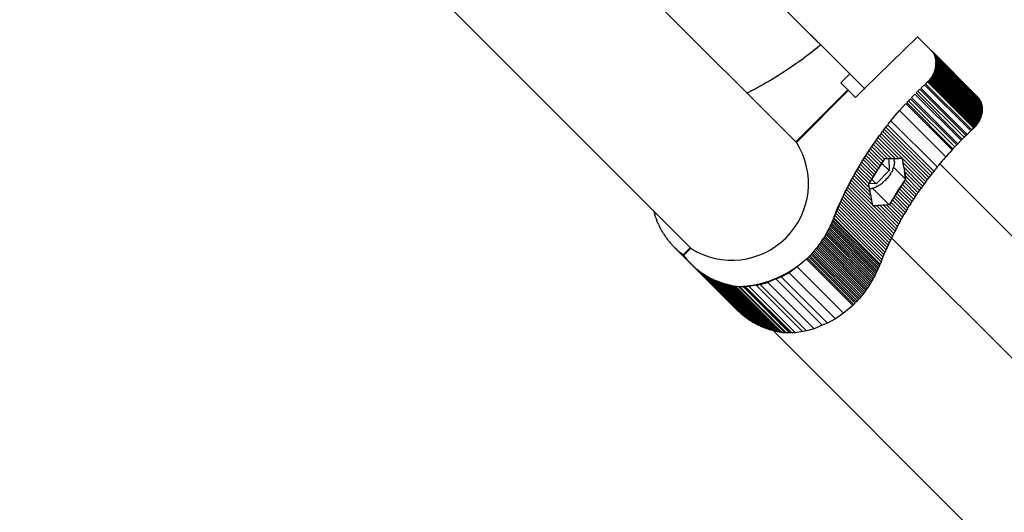
# Model space of a CAD drawing. Units: centimetres. Extents: x -2000 to 2000, y -1921 to 3879.
# Drawn here: x -895 to -855, y 803 to 823 of the extents above; entities that cross this region are included whole.
import ezdxf

# ---------------------------------------------------------------- set-up
doc = ezdxf.new("R2010")
doc.units = ezdxf.units.CM
doc.header["$MEASUREMENT"] = 0
doc.layers.add('LINARIUM_Nr_Pióra__7', color=7, linetype='Continuous')

msp = doc.modelspace()

# ---------------------------------------------------------------- linework, layer by layer
at = {"layer": 'LINARIUM_Nr_Pióra__7', "linetype": 'Continuous'}
for p, q in [((-861.4409, 821.0842), (-888.192, 847.8372)), ((-860.7258, 820.3691), (-888.192, 847.8372)), ((-860.6967, 820.34), (-888.1919, 847.8372)), ((-863.4594, 818.1765), (-890.1442, 844.8612)), ((-867.7222, 813.9115), (-894.8492, 841.0385)), ((-860.7258, 820.3691), (-858.5788, 822.458)), ((-858.5788, 822.458), (-858.0125, 821.8928)), ((-862.8749, 821.8272), (-862.9598, 821.7609)), ((-862.8749, 821.8272), (-862.7904, 821.8942)), ((-862.7064, 821.9618), (-862.7904, 821.8942)), ((-862.7611, 821.9173), (-862.6217, 822.0307)), ((-862.6228, 822.03), (-862.7064, 821.9618)), ((-862.5396, 822.0989), (-862.6228, 822.03)), ((-862.6217, 822.0307), (-862.4938, 822.1372)), ((-862.5396, 822.0989), (-862.4939, 822.1373)), ((-858.0367, 821.9169), (-856.1674, 820.0505)), ((-858.0007, 821.878), (-858.0183, 821.8978)), ((-858.0183, 821.8978), (-856.149, 820.0314)), ((-858.0125, 821.8928), (-856.1432, 820.0263)), ((-858.0007, 821.878), (-857.9839, 821.8575)), ((-856.1314, 820.0115), (-858.0007, 821.878)), ((-857.9679, 821.8362), (-857.9839, 821.8575)), ((-857.9839, 821.8575), (-856.1146, 819.991)), ((-857.9528, 821.8143), (-857.9679, 821.8362)), ((-857.9679, 821.8362), (-856.0986, 819.9698)), ((-856.0835, 819.9478), (-857.9528, 821.8143)), ((-857.9385, 821.7917), (-857.9528, 821.8143)), ((-856.0692, 819.9253), (-857.9385, 821.7917)), ((-857.925, 821.7686), (-857.9385, 821.7917)), ((-863.3908, 821.4389), (-863.4783, 821.3765)), ((-863.3038, 821.502), (-863.3908, 821.4389)), ((-863.3038, 821.502), (-863.2172, 821.5657)), ((-863.2172, 821.5657), (-863.131, 821.6301)), ((-863.0452, 821.6952), (-863.131, 821.6301)), ((-862.9598, 821.7609), (-863.0452, 821.6952)), ((-857.925, 821.7686), (-857.9125, 821.7448)), ((-857.925, 821.7686), (-856.0557, 819.9021)), ((-857.9125, 821.7448), (-857.9008, 821.7204)), ((-857.9125, 821.7448), (-856.0432, 819.8783)), ((-857.9008, 821.7204), (-857.89, 821.6955)), ((-857.9008, 821.7204), (-856.0315, 819.854)), ((-856.0207, 819.8291), (-857.89, 821.6955)), ((-857.8801, 821.6701), (-857.89, 821.6955)), ((-857.8801, 821.6701), (-857.8712, 821.6442)), ((-856.0108, 819.8036), (-857.8801, 821.6701)), ((-856.0019, 819.7777), (-857.8712, 821.6442)), ((-857.8632, 821.6178), (-857.8712, 821.6442)), ((-855.9939, 819.7513), (-857.8632, 821.6178)), ((-857.8561, 821.591), (-857.8632, 821.6178)), ((-857.8561, 821.591), (-857.85, 821.5637)), ((-857.8561, 821.591), (-855.9868, 819.7245)), ((-855.9807, 819.6973), (-857.85, 821.5637)), ((-857.8449, 821.5361), (-857.85, 821.5637)), ((-857.8449, 821.5361), (-857.8407, 821.5082)), ((-857.8449, 821.5361), (-855.9755, 819.6697)), ((-855.9714, 819.6417), (-857.8407, 821.5082)), ((-857.8374, 821.4799), (-857.8407, 821.5082)), ((-857.8374, 821.4799), (-857.8352, 821.4513)), ((-857.8374, 821.4799), (-855.9681, 819.6134)), ((-857.8352, 821.4513), (-857.8339, 821.4225)), ((-857.8352, 821.4513), (-855.9659, 819.5849)), ((-857.8342, 821.3642), (-857.8336, 821.3934)), ((-855.9646, 819.556), (-857.8339, 821.4225)), ((-857.8336, 821.3934), (-857.8339, 821.4225)), ((-857.8336, 821.3934), (-855.9643, 819.527)), ((-864.0108, 821.0161), (-864.1009, 820.9585)), ((-863.9188, 821.0749), (-864.0683, 820.978)), ((-863.9211, 821.0745), (-864.0108, 821.0161)), ((-863.8318, 821.1335), (-863.9211, 821.0745)), ((-863.7703, 821.1737), (-863.9188, 821.0749)), ((-863.7429, 821.1932), (-863.8318, 821.1335)), ((-863.6228, 821.2745), (-863.7703, 821.1737)), ((-863.6543, 821.2536), (-863.7429, 821.1932)), ((-863.5661, 821.3147), (-863.6543, 821.2536)), ((-863.4764, 821.3771), (-863.6228, 821.2745)), ((-863.4783, 821.3765), (-863.5661, 821.3147)), ((-857.9168, 821.0093), (-857.9297, 820.9803)), ((-857.9048, 821.0384), (-857.9168, 821.0093)), ((-856.0475, 819.1428), (-857.9168, 821.0093)), ((-857.8937, 821.0677), (-857.9048, 821.0384)), ((-856.0355, 819.172), (-857.9048, 821.0384)), ((-857.8937, 821.0677), (-857.8835, 821.0972)), ((-857.8937, 821.0677), (-856.0244, 819.2013)), ((-857.8835, 821.0972), (-857.8743, 821.1268)), ((-856.0142, 819.2308), (-857.8835, 821.0972)), ((-857.8659, 821.1565), (-857.8743, 821.1268)), ((-857.8743, 821.1268), (-856.005, 819.2604)), ((-857.8585, 821.1863), (-857.8659, 821.1565)), ((-855.9966, 819.2901), (-857.8659, 821.1565)), ((-857.8585, 821.1863), (-857.8521, 821.2161)), ((-855.9892, 819.3198), (-857.8585, 821.1863)), ((-857.8466, 821.2458), (-857.8521, 821.2161)), ((-857.8521, 821.2161), (-855.9828, 819.3496)), ((-857.842, 821.2756), (-857.8466, 821.2458)), ((-857.8466, 821.2458), (-855.9773, 819.3794)), ((-857.842, 821.2756), (-857.8385, 821.3052)), ((-857.842, 821.2756), (-855.9727, 819.4091)), ((-857.8385, 821.3052), (-857.8359, 821.3348)), ((-855.9692, 819.4388), (-857.8385, 821.3052)), ((-857.8342, 821.3642), (-857.8359, 821.3348)), ((-855.9666, 819.4683), (-857.8359, 821.3348)), ((-855.9649, 819.4977), (-857.8342, 821.3642)), ((-864.6757, 820.6098), (-864.8296, 820.5228)), ((-864.648, 820.6275), (-864.7403, 820.5748)), ((-864.5225, 820.6989), (-864.6757, 820.6098)), ((-864.556, 820.6809), (-864.648, 820.6275)), ((-864.4644, 820.7349), (-864.556, 820.6809)), ((-864.3702, 820.79), (-864.5225, 820.6989)), ((-864.373, 820.7898), (-864.4644, 820.7349)), ((-864.2819, 820.8453), (-864.373, 820.7898)), ((-864.2188, 820.883), (-864.3702, 820.79)), ((-864.1912, 820.9015), (-864.2819, 820.8453)), ((-864.0683, 820.978), (-864.2188, 820.883)), ((-864.1009, 820.9585), (-864.1912, 820.9015)), ((-861.3184, 820.9618), (-861.6756, 820.604)), ((-861.6756, 820.604), (-861.0824, 820.0119)), ((-858.1702, 820.6373), (-858.2497, 820.5639)), ((-858.1702, 820.6373), (-858.1474, 820.6607)), ((-858.1702, 820.6373), (-856.3009, 818.7708)), ((-858.1253, 820.6848), (-858.1474, 820.6607)), ((-858.1474, 820.6607), (-856.2781, 818.7943)), ((-858.1037, 820.7094), (-858.1253, 820.6848)), ((-856.2559, 818.8183), (-858.1253, 820.6848)), ((-858.0829, 820.7345), (-858.1037, 820.7094)), ((-856.2344, 818.8429), (-858.1037, 820.7094)), ((-858.0829, 820.7345), (-858.0628, 820.7602)), ((-858.0829, 820.7345), (-856.2136, 818.8681)), ((-858.0628, 820.7602), (-858.0434, 820.7863)), ((-858.0628, 820.7602), (-856.1935, 818.8937)), ((-858.0434, 820.7863), (-858.0248, 820.8129)), ((-858.0434, 820.7863), (-856.1741, 818.9199)), ((-858.0248, 820.8129), (-858.0069, 820.8399)), ((-858.0248, 820.8129), (-856.1555, 818.9465)), ((-858.0069, 820.8399), (-857.9898, 820.8673)), ((-858.0069, 820.8399), (-856.1376, 818.9735)), ((-857.9735, 820.8951), (-857.9898, 820.8673)), ((-856.1205, 819.0009), (-857.9898, 820.8673)), ((-857.9581, 820.9232), (-857.9735, 820.8951)), ((-856.1042, 819.0287), (-857.9735, 820.8951)), ((-857.9435, 820.9516), (-857.9581, 820.9232)), ((-857.9581, 820.9232), (-856.0888, 819.0568)), ((-857.9297, 820.9803), (-857.9435, 820.9516)), ((-857.9435, 820.9516), (-856.0742, 819.0852)), ((-856.0604, 819.1139), (-857.9297, 820.9803)), ((-865.4717, 820.1887), (-865.3943, 820.2269)), ((-865.4699, 820.1869), (-865.4533, 820.195)), ((-865.4533, 820.195), (-865.2963, 820.2739)), ((-865.3943, 820.2269), (-865.3001, 820.2744)), ((-865.2061, 820.3226), (-865.3001, 820.2744)), ((-865.2963, 820.2739), (-865.14, 820.3548)), ((-865.2061, 820.3226), (-865.1124, 820.3716)), ((-865.14, 820.3548), (-864.9844, 820.4378)), ((-865.019, 820.4213), (-865.1124, 820.3716)), ((-864.9258, 820.4717), (-865.019, 820.4213)), ((-864.8296, 820.5228), (-864.9844, 820.4378)), ((-864.8329, 820.5229), (-864.9258, 820.4717)), ((-864.7403, 820.5748), (-864.8329, 820.5229)), ((-863.4933, 818.2103), (-861.3891, 820.318)), ((-863.4731, 818.1901), (-861.3689, 820.2979)), ((-861.0824, 820.0119), (-860.7258, 820.3691)), ((-858.5622, 820.2646), (-858.639, 820.1884)), ((-858.4848, 820.3402), (-858.5622, 820.2646)), ((-858.5622, 820.2646), (-856.6929, 818.3981)), ((-856.6155, 818.4738), (-858.4848, 820.3402)), ((-858.4404, 820.383), (-856.5711, 818.5166)), ((-858.4328, 820.3905), (-858.3022, 820.5147)), ((-858.407, 820.4153), (-858.4068, 820.4152)), ((-858.3284, 820.4897), (-858.3286, 820.4899)), ((-858.2919, 820.5243), (-856.4226, 818.6578)), ((-856.3803, 818.6974), (-858.2497, 820.5639)), ((-856.7071, 820.5893), (-856.1432, 820.0263)), ((-859.0147, 819.7993), (-858.9407, 819.8782)), ((-857.1454, 817.9329), (-859.0147, 819.7993)), ((-858.8661, 819.9565), (-858.9407, 819.8782)), ((-858.9407, 819.8782), (-857.0714, 818.0117)), ((-856.9968, 818.0901), (-858.8661, 819.9565)), ((-858.8226, 820.0016), (-856.9533, 818.1351)), ((-858.8157, 820.0088), (-858.6895, 820.1375)), ((-858.7909, 820.0343), (-858.7908, 820.0342)), ((-858.7152, 820.1116), (-858.7151, 820.1115)), ((-856.8139, 818.2774), (-858.6832, 820.1439)), ((-856.7697, 818.3219), (-858.639, 820.1884)), ((-856.149, 820.0314), (-856.1314, 820.0115)), ((-856.1314, 820.0115), (-856.1146, 819.991)), ((-856.1146, 819.991), (-856.0986, 819.9698)), ((-856.0986, 819.9698), (-856.0835, 819.9478)), ((-856.0835, 819.9478), (-856.0692, 819.9253)), ((-856.0692, 819.9253), (-856.0557, 819.9021)), ((-856.0557, 819.9021), (-856.0432, 819.8783)), ((-856.0432, 819.8783), (-856.0315, 819.854)), ((-856.0315, 819.854), (-856.0207, 819.8291)), ((-856.0207, 819.8291), (-856.0108, 819.8036)), ((-856.0108, 819.8036), (-856.0019, 819.7777)), ((-859.4227, 819.3438), (-859.3045, 819.4796)), ((-859.3762, 819.3974), (-859.3051, 819.4788)), ((-859.3051, 819.4788), (-857.4358, 817.6124)), ((-859.3045, 819.4796), (-859.1847, 819.614)), ((-859.2334, 819.5597), (-859.2332, 819.5595)), ((-859.1847, 819.614), (-859.0633, 819.747)), ((-859.1611, 819.6401), (-859.161, 819.64)), ((-859.0882, 819.7199), (-859.0881, 819.7198)), ((-857.1832, 817.8921), (-859.0525, 819.7586)), ((-856.0019, 819.7777), (-855.9939, 819.7513)), ((-855.9939, 819.7513), (-855.9868, 819.7245)), ((-855.9868, 819.7245), (-855.9807, 819.6973)), ((-855.9807, 819.6973), (-855.9755, 819.6697)), ((-855.9727, 819.4091), (-855.9773, 819.3794)), ((-855.9755, 819.6697), (-855.9714, 819.6417)), ((-855.9692, 819.4388), (-855.9727, 819.4091)), ((-855.9714, 819.6417), (-855.9681, 819.6134)), ((-855.9666, 819.4683), (-855.9692, 819.4388)), ((-855.9681, 819.6134), (-855.9659, 819.5849)), ((-855.9649, 819.4977), (-855.9666, 819.4683)), ((-855.9659, 819.5849), (-855.9646, 819.556)), ((-855.9643, 819.527), (-855.9649, 819.4977)), ((-855.9646, 819.556), (-855.9643, 819.527)), ((-859.7672, 818.9287), (-859.6541, 819.0683)), ((-859.6547, 819.0672), (-859.586, 819.1505)), ((-859.6547, 819.0672), (-857.7854, 817.2008)), ((-859.6541, 819.0683), (-859.5392, 819.2067)), ((-859.5392, 819.2067), (-859.4227, 819.3438)), ((-859.5167, 819.2333), (-859.4468, 819.3156)), ((-859.4468, 819.3156), (-859.3762, 819.3974)), ((-856.1205, 819.0009), (-856.1376, 818.9735)), ((-856.1042, 819.0287), (-856.1205, 819.0009)), ((-856.0888, 819.0568), (-856.1042, 819.0287)), ((-856.0742, 819.0852), (-856.0888, 819.0568)), ((-856.0604, 819.1139), (-856.0742, 819.0852)), ((-856.0475, 819.1428), (-856.0604, 819.1139)), ((-856.0355, 819.172), (-856.0475, 819.1428)), ((-856.0244, 819.2013), (-856.0355, 819.172)), ((-856.0142, 819.2308), (-856.0244, 819.2013)), ((-856.005, 819.2604), (-856.0142, 819.2308)), ((-855.9966, 819.2901), (-856.005, 819.2604)), ((-855.9892, 819.3198), (-855.9966, 819.2901)), ((-855.9828, 819.3496), (-855.9892, 819.3198)), ((-855.9773, 819.3794), (-855.9828, 819.3496)), ((-860.0537, 818.5583), (-859.9888, 818.6442)), ((-859.9233, 818.7297), (-859.9888, 818.6442)), ((-859.9888, 818.6442), (-858.1195, 816.7778)), ((-859.9233, 818.7297), (-859.8571, 818.8148)), ((-859.9233, 818.7297), (-858.054, 816.8633)), ((-859.7903, 818.8994), (-859.8571, 818.8148)), ((-857.9878, 816.9483), (-859.8571, 818.8148)), ((-859.7903, 818.8994), (-857.9209, 817.0329)), ((-859.7228, 818.9835), (-859.7228, 818.9835)), ((-856.4395, 818.6419), (-856.5583, 818.529)), ((-856.3803, 818.6974), (-856.4395, 818.6419)), ((-856.3009, 818.7708), (-856.3803, 818.6974)), ((-856.2781, 818.7943), (-856.3009, 818.7708)), ((-856.2559, 818.8183), (-856.2781, 818.7943)), ((-856.2344, 818.8429), (-856.2559, 818.8183)), ((-856.2136, 818.8681), (-856.2344, 818.8429)), ((-856.1935, 818.8937), (-856.2136, 818.8681)), ((-856.1741, 818.9199), (-856.1935, 818.8937)), ((-856.1555, 818.9465), (-856.1741, 818.9199)), ((-856.1376, 818.9735), (-856.1555, 818.9465)), ((-860.3062, 818.2125), (-860.4086, 818.0659)), ((-860.3068, 818.2106), (-860.3684, 818.1227)), ((-860.2445, 818.2982), (-860.3068, 818.2106)), ((-860.3068, 818.2106), (-859.6366, 817.5415)), ((-860.1816, 818.3853), (-860.2445, 818.2982)), ((-859.4863, 817.5411), (-860.2445, 818.2982)), ((-860.1816, 818.3853), (-860.118, 818.472)), ((-859.3352, 817.5402), (-860.1816, 818.3853)), ((-860.0537, 818.5583), (-860.118, 818.472)), ((-858.2487, 816.6056), (-860.118, 818.472)), ((-860.118, 818.472), (-859.1834, 817.5387)), ((-860.0537, 818.5583), (-858.1844, 816.6919)), ((-856.8245, 818.2668), (-856.9418, 818.147)), ((-856.7697, 818.3219), (-856.8245, 818.2668)), ((-856.6929, 818.3981), (-856.7697, 818.3219)), ((-856.6155, 818.4738), (-856.6929, 818.3981)), ((-856.5583, 818.529), (-856.6155, 818.4738)), ((-860.5492, 817.8567), (-860.6081, 817.7672)), ((-860.509, 817.9183), (-860.6076, 817.7696)), ((-860.4896, 817.9457), (-860.5492, 817.8567)), ((-860.0299, 817.3382), (-860.5492, 817.8567)), ((-860.4086, 818.0659), (-860.509, 817.9183)), ((-860.4294, 818.0344), (-860.4896, 817.9457)), ((-860.4896, 817.9457), (-859.9704, 817.4273)), ((-860.3684, 818.1227), (-860.4294, 818.0344)), ((-860.4294, 818.0344), (-859.9101, 817.5159)), ((-860.3684, 818.1227), (-859.7861, 817.5413)), ((-857.2015, 817.8723), (-857.3062, 817.7576)), ((-857.1454, 817.9329), (-857.2015, 817.8723)), ((-857.0714, 818.0117), (-857.1454, 817.9329)), ((-856.9968, 818.0901), (-857.0714, 818.0117)), ((-856.9418, 818.147), (-856.9968, 818.0901)), ((-863.1164, 817.6589), (-863.1158, 817.6583)), ((-860.799, 817.4693), (-860.8918, 817.3177)), ((-860.7805, 817.4969), (-860.8366, 817.4061)), ((-860.7043, 817.6199), (-860.799, 817.4693)), ((-860.7238, 817.5873), (-860.7805, 817.4969)), ((-860.7805, 817.4969), (-860.2613, 816.9784)), ((-860.6663, 817.6775), (-860.7238, 817.5873)), ((-860.2045, 817.0689), (-860.7238, 817.5873)), ((-860.6076, 817.7696), (-860.7043, 817.6199)), ((-860.6081, 817.7672), (-860.6663, 817.6775)), ((-860.147, 817.159), (-860.6663, 817.6775)), ((-860.0888, 817.2488), (-860.6081, 817.7672)), ((-860.5289, 816.5309), (-859.9028, 817.5265)), ((-860.0299, 817.3382), (-859.9704, 817.4273)), ((-859.9704, 817.4273), (-859.9101, 817.5159)), ((-859.9101, 817.5159), (-859.893, 817.5407)), ((-859.893, 817.5407), (-859.7861, 817.5413)), ((-859.7861, 817.5413), (-859.6366, 817.5415)), ((-859.7328, 817.5413), (-859.7245, 817.0531)), ((-859.6366, 817.5415), (-859.4863, 817.5411)), ((-859.5376, 817.5412), (-859.5312, 817.5218)), ((-859.5312, 817.5218), (-859.5239, 817.4927)), ((-859.5239, 817.4927), (-859.5187, 817.4624)), ((-859.5154, 817.4309), (-859.5187, 817.4624)), ((-859.5154, 817.4309), (-859.5141, 817.3983)), ((-859.4863, 817.5411), (-859.3352, 817.5402)), ((-859.1834, 817.5387), (-859.3352, 817.5402)), ((-859.1834, 817.5387), (-858.2487, 816.6056)), ((-859.1587, 817.3639), (-859.1834, 817.5387)), ((-857.5695, 817.4584), (-857.6517, 817.3617)), ((-857.5775, 817.4491), (-857.6474, 817.3668)), ((-857.5313, 817.5027), (-857.5695, 817.4584)), ((-857.4484, 817.598), (-857.5313, 817.5027)), ((-857.4358, 817.6124), (-857.4484, 817.598)), ((-857.4227, 817.6271), (-857.4358, 817.6124)), ((-857.3301, 817.7311), (-857.4227, 817.6271)), ((-857.3062, 817.7576), (-857.3301, 817.7311)), ((-861.0714, 817.012), (-861.1582, 816.8578)), ((-861.0538, 817.0396), (-861.1063, 816.9472)), ((-860.9826, 817.1653), (-861.0714, 817.012)), ((-861.0006, 817.1317), (-861.0538, 817.0396)), ((-861.0538, 817.0396), (-860.5346, 816.5212)), ((-860.9467, 817.2235), (-861.0006, 817.1317)), ((-861.0006, 817.1317), (-860.4814, 816.6132)), ((-860.8918, 817.3177), (-860.9826, 817.1653)), ((-860.892, 817.3149), (-860.9467, 817.2235)), ((-860.4274, 816.705), (-860.9467, 817.2235)), ((-860.8366, 817.4061), (-860.892, 817.3149)), ((-860.3728, 816.7965), (-860.892, 817.3149)), ((-860.8366, 817.4061), (-860.3174, 816.8876)), ((-860.2613, 816.9784), (-860.2045, 817.0689)), ((-859.7245, 817.0531), (-860.2531, 816.5237)), ((-860.2045, 817.0689), (-860.147, 817.159)), ((-860.147, 817.159), (-860.0888, 817.2488)), ((-860.0888, 817.2488), (-860.0299, 817.3382)), ((-860.017, 817.345), (-859.7245, 817.0531)), ((-859.6085, 817.0344), (-859.6281, 816.9964)), ((-859.5906, 817.0725), (-859.6085, 817.0344)), ((-859.5745, 817.1104), (-859.5906, 817.0725)), ((-859.5745, 817.1104), (-859.5603, 817.1481)), ((-859.5603, 817.1481), (-859.5478, 817.1856)), ((-859.5478, 817.1856), (-859.5373, 817.2226)), ((-859.5456, 817.1937), (-859.0627, 816.7117)), ((-859.5288, 817.2592), (-859.5373, 817.2226)), ((-859.5288, 817.2592), (-859.5221, 817.2951)), ((-859.5175, 817.3303), (-859.5221, 817.2951)), ((-859.5148, 817.3648), (-859.5175, 817.3303)), ((-859.5141, 817.3983), (-859.5148, 817.3648)), ((-858.3123, 816.5188), (-859.1587, 817.3639)), ((-859.1334, 817.1888), (-859.1587, 817.3639)), ((-859.1334, 817.1888), (-858.3752, 816.4317)), ((-859.1334, 817.1888), (-859.1077, 817.0134)), ((-859.0627, 816.7117), (-859.1086, 817.0167)), ((-859.1077, 817.0134), (-858.4375, 816.3442)), ((-859.1077, 817.0134), (-859.0815, 816.8377)), ((-857.9209, 817.0329), (-857.9878, 816.9483)), ((-857.859, 817.1101), (-857.9209, 817.0329)), ((-857.8389, 817.135), (-857.859, 817.1101)), ((-857.7854, 817.2008), (-857.8389, 817.135)), ((-857.7428, 817.2524), (-857.7854, 817.2008)), ((-857.7003, 817.3036), (-857.7428, 817.2524)), ((-857.6517, 817.3617), (-857.7003, 817.3036)), ((-830.8952, 790.5364), (-857.6822, 817.3253)), ((-830.1781, 789.8193), (-857.6822, 817.3253)), ((-830.151, 789.7922), (-857.6822, 817.3253)), ((-861.3257, 816.5472), (-861.243, 816.7029)), ((-861.2594, 816.6684), (-861.309, 816.5748)), ((-861.2091, 816.7616), (-861.2594, 816.6684)), ((-861.2594, 816.6684), (-860.4221, 815.8323)), ((-861.1582, 816.8578), (-861.243, 816.7029)), ((-861.1581, 816.8546), (-861.2091, 816.7616)), ((-860.4562, 816.0098), (-861.2091, 816.7616)), ((-861.1063, 816.9472), (-861.1581, 816.8546)), ((-861.1581, 816.8546), (-860.4897, 816.1872)), ((-861.1063, 816.9472), (-860.5229, 816.3647)), ((-860.5346, 816.5212), (-860.4814, 816.6132)), ((-860.4814, 816.6132), (-860.4274, 816.705)), ((-860.4274, 816.705), (-860.3728, 816.7965)), ((-860.2531, 816.5237), (-860.4253, 816.6957)), ((-860.3728, 816.7965), (-860.3174, 816.8876)), ((-860.3174, 816.8876), (-860.2613, 816.9784)), ((-859.9053, 816.6395), (-859.9395, 816.6083)), ((-859.872, 816.6718), (-859.9053, 816.6395)), ((-859.8398, 816.7051), (-859.872, 816.6718)), ((-859.8087, 816.7394), (-859.8398, 816.7051)), ((-859.7787, 816.7744), (-859.8087, 816.7394)), ((-859.75, 816.8102), (-859.7787, 816.7744)), ((-859.7226, 816.8466), (-859.75, 816.8102)), ((-859.6967, 816.8835), (-859.7226, 816.8466)), ((-859.6722, 816.9208), (-859.6967, 816.8835)), ((-859.6722, 816.9208), (-859.6493, 816.9585)), ((-859.6493, 816.9585), (-859.6281, 816.9964)), ((-859.0627, 816.7117), (-859.6326, 815.8173)), ((-859.0627, 816.7117), (-859.159, 816.5703)), ((-859.0793, 816.6864), (-859.1396, 816.5977)), ((-859.0815, 816.8377), (-858.4991, 816.2563)), ((-859.0815, 816.8377), (-859.0622, 816.7112)), ((-859.0622, 816.7112), (-859.0793, 816.6864)), ((-858.56, 816.1679), (-859.079, 816.6861)), ((-859.0646, 816.724), (-859.0627, 816.7117)), ((-858.1844, 816.6919), (-858.2487, 816.6056)), ((-858.1195, 816.7778), (-858.1844, 816.6919)), ((-858.054, 816.8633), (-858.1195, 816.7778)), ((-857.9878, 816.9483), (-858.054, 816.8633)), ((-861.5614, 816.0758), (-861.4849, 816.2336)), ((-861.4531, 816.2927), (-861.4996, 816.1982)), ((-861.4849, 816.2336), (-861.4063, 816.3908)), ((-861.4058, 816.387), (-861.4531, 816.2927)), ((-859.5838, 814.4263), (-861.4531, 816.2927)), ((-861.4063, 816.3908), (-861.3257, 816.5472)), ((-861.3578, 816.4811), (-861.4058, 816.387)), ((-859.5365, 814.5206), (-861.4058, 816.387)), ((-861.309, 816.5748), (-861.3578, 816.4811)), ((-859.4884, 814.6146), (-861.3578, 816.4811)), ((-861.309, 816.5748), (-860.3876, 815.6549)), ((-860.5475, 816.4985), (-860.5346, 816.5212)), ((-860.5229, 816.3647), (-860.5475, 816.4985)), ((-860.2531, 816.5237), (-860.5267, 816.5345)), ((-860.4897, 816.1872), (-860.5229, 816.3647)), ((-860.5142, 816.3183), (-860.4947, 816.3209)), ((-860.4274, 815.8599), (-860.5102, 816.2968)), ((-860.4947, 816.3209), (-860.4588, 816.3276)), ((-860.4588, 816.3276), (-860.4223, 816.3362)), ((-860.3852, 816.3468), (-860.4223, 816.3362)), ((-860.3934, 816.3444), (-859.7178, 815.6701)), ((-860.3852, 816.3468), (-860.3478, 816.3592)), ((-860.3478, 816.3592), (-860.3101, 816.3736)), ((-860.3101, 816.3736), (-860.2722, 816.3897)), ((-860.2722, 816.3897), (-860.2342, 816.4076)), ((-860.1962, 816.4273), (-860.2342, 816.4076)), ((-860.1962, 816.4273), (-860.1584, 816.4486)), ((-860.1207, 816.4716), (-860.1584, 816.4486)), ((-860.1207, 816.4716), (-860.0834, 816.4961)), ((-860.0834, 816.4961), (-860.0465, 816.5221)), ((-860.0465, 816.5221), (-860.0102, 816.5495)), ((-860.0102, 816.5495), (-859.9745, 816.5783)), ((-859.9395, 816.6083), (-859.9745, 816.5783)), ((-859.3542, 816.2719), (-859.449, 816.1213)), ((-859.3737, 816.2394), (-859.4305, 816.1489)), ((-859.3162, 816.3295), (-859.3737, 816.2394)), ((-859.3676, 816.2332), (-858.8544, 815.7209)), ((-859.2576, 816.4216), (-859.3542, 816.2719)), ((-859.258, 816.4193), (-859.3162, 816.3295)), ((-859.3101, 816.3234), (-858.7969, 815.811)), ((-859.1991, 816.5087), (-859.258, 816.4193)), ((-859.159, 816.5703), (-859.2576, 816.4216)), ((-858.7388, 815.9008), (-859.2525, 816.4138)), ((-859.1396, 816.5977), (-859.1991, 816.5087)), ((-859.1948, 816.5044), (-858.6799, 815.9902)), ((-858.6203, 816.0793), (-859.137, 816.5952)), ((-858.4991, 816.2563), (-858.56, 816.1679)), ((-858.4991, 816.2563), (-858.4375, 816.3442)), ((-858.3752, 816.4317), (-858.4375, 816.3442)), ((-858.3123, 816.5188), (-858.3752, 816.4317)), ((-858.2487, 816.6056), (-858.3123, 816.5188)), ((-861.6781, 815.8177), (-861.7208, 815.7221)), ((-861.7079, 815.7584), (-861.6357, 815.9174)), ((-861.6347, 815.9132), (-861.6781, 815.8177)), ((-859.8088, 813.9513), (-861.6781, 815.8177)), ((-861.6357, 815.9174), (-861.5614, 816.0758)), ((-861.5904, 816.0084), (-861.6347, 815.9132)), ((-859.7654, 814.0467), (-861.6347, 815.9132)), ((-861.5454, 816.1034), (-861.5904, 816.0084)), ((-859.7211, 814.1419), (-861.5904, 816.0084)), ((-861.5454, 816.1034), (-861.4996, 816.1982)), ((-859.6761, 814.237), (-861.5454, 816.1034)), ((-859.6303, 814.3317), (-861.4996, 816.1982)), ((-860.4562, 816.0098), (-860.4897, 816.1872)), ((-860.4221, 815.8323), (-860.4562, 816.0098)), ((-860.3876, 815.6549), (-860.4221, 815.8323)), ((-859.5966, 815.8755), (-859.6506, 815.7837)), ((-859.5417, 815.9697), (-859.6326, 815.8173)), ((-859.5419, 815.9669), (-859.5966, 815.8755)), ((-859.0774, 815.357), (-859.5959, 815.8748)), ((-859.4866, 816.0581), (-859.5419, 815.9669)), ((-859.449, 816.1213), (-859.5417, 815.9697)), ((-859.5391, 815.964), (-859.0227, 815.4485)), ((-859.4305, 816.1489), (-859.4866, 816.0581)), ((-858.9673, 815.5396), (-859.482, 816.0535)), ((-859.4249, 816.1433), (-858.9112, 815.6304)), ((-858.7388, 815.9008), (-858.7969, 815.811)), ((-858.6799, 815.9902), (-858.7388, 815.9008)), ((-858.6799, 815.9902), (-858.6203, 816.0793)), ((-858.56, 816.1679), (-858.6203, 816.0793)), ((-869.2307, 815.42), (-869.2287, 815.4122)), ((-861.9116, 815.278), (-861.8459, 815.4386)), ((-861.8838, 815.3376), (-861.8443, 815.434)), ((-861.8459, 815.4386), (-861.778, 815.5988)), ((-861.8039, 815.5302), (-861.8443, 815.434)), ((-859.975, 813.5675), (-861.8443, 815.434)), ((-861.7628, 815.6262), (-861.8039, 815.5302)), ((-859.9346, 813.6637), (-861.8039, 815.5302)), ((-861.778, 815.5988), (-861.7079, 815.7584)), ((-861.7208, 815.7221), (-861.7628, 815.6262)), ((-859.8935, 813.7598), (-861.7628, 815.6262)), ((-861.7208, 815.7221), (-859.8515, 813.8556)), ((-860.3876, 815.6549), (-860.382, 815.6267)), ((-860.181, 815.6425), (-860.3823, 815.6283)), ((-860.382, 815.6267), (-860.361, 815.6283)), ((-860.2274, 815.6379), (-860.361, 815.6283)), ((-860.361, 815.6283), (-859.4396, 814.7084)), ((-860.0928, 815.6469), (-860.2274, 815.6379)), ((-860.2274, 815.6379), (-859.3901, 814.8019)), ((-859.7178, 815.6701), (-860.181, 815.6425)), ((-859.9554, 815.6568), (-860.181, 815.6425)), ((-860.181, 815.6425), (-860.1796, 815.6411)), ((-859.9571, 815.6554), (-860.0928, 815.6469)), ((-859.3398, 814.8951), (-860.0928, 815.6469)), ((-859.8205, 815.6634), (-859.9571, 815.6554)), ((-859.9571, 815.6554), (-859.2888, 814.9881)), ((-859.727, 815.6696), (-859.9554, 815.6568)), ((-859.9541, 815.6556), (-859.9546, 815.656)), ((-859.7167, 815.6689), (-859.8205, 815.6634)), ((-859.8205, 815.6634), (-859.237, 815.0808)), ((-859.7178, 815.6701), (-859.727, 815.6696)), ((-859.7258, 815.6684), (-859.7269, 815.6695)), ((-859.6326, 815.8173), (-859.7178, 815.6701)), ((-859.7038, 815.6916), (-859.7167, 815.6689)), ((-859.6506, 815.7837), (-859.7038, 815.6916)), ((-859.1845, 815.1732), (-859.7038, 815.6916)), ((-859.1313, 815.2653), (-859.6506, 815.7837)), ((-859.6326, 815.8173), (-859.6315, 815.8162)), ((-859.0227, 815.4485), (-859.0774, 815.357)), ((-859.0227, 815.4485), (-858.9673, 815.5396)), ((-858.9673, 815.5396), (-858.9112, 815.6304)), ((-858.8544, 815.7209), (-858.9112, 815.6304)), ((-858.8544, 815.7209), (-858.7969, 815.811)), ((-869.2184, 815.3735), (-869.2287, 815.4122)), ((-869.2184, 815.3735), (-869.2077, 815.3351)), ((-869.1966, 815.2968), (-869.2077, 815.3351)), ((-869.1966, 815.2968), (-869.185, 815.2587)), ((-869.1731, 815.2209), (-869.185, 815.2587)), ((-869.1606, 815.1832), (-869.1731, 815.2209)), ((-869.1478, 815.1458), (-869.1606, 815.1832)), ((-869.1478, 815.1458), (-869.1345, 815.1086)), ((-869.1345, 815.1086), (-869.1209, 815.0716)), ((-869.1209, 815.0716), (-869.1068, 815.0348)), ((-869.0922, 814.9983), (-869.1068, 815.0348)), ((-861.999, 815.0568), (-862.0237, 814.9968)), ((-861.9752, 815.1169), (-861.999, 815.0568)), ((-861.999, 815.0568), (-860.1296, 813.1903)), ((-861.9752, 815.1169), (-861.9116, 815.278)), ((-861.9606, 815.1442), (-861.9752, 815.1169)), ((-861.9752, 815.1169), (-860.1059, 813.2505)), ((-861.9606, 815.1442), (-861.9702, 815.1193)), ((-861.9702, 815.1193), (-860.1008, 813.2529)), ((-861.9226, 815.241), (-861.9606, 815.1442)), ((-860.0913, 813.2778), (-861.9606, 815.1442)), ((-861.9226, 815.241), (-861.8838, 815.3376)), ((-860.0533, 813.3745), (-861.9226, 815.241)), ((-861.8838, 815.3376), (-860.0145, 813.4711)), ((-859.2888, 814.9881), (-859.237, 815.0808)), ((-859.1845, 815.1732), (-859.237, 815.0808)), ((-859.1845, 815.1732), (-859.1313, 815.2653)), ((-859.0774, 815.357), (-859.1313, 815.2653)), ((-869.0773, 814.962), (-869.0922, 814.9983)), ((-869.0619, 814.9259), (-869.0773, 814.962)), ((-869.0462, 814.8901), (-869.0619, 814.9259)), ((-869.0462, 814.8901), (-869.03, 814.8546)), ((-869.03, 814.8546), (-869.0134, 814.8192)), ((-869.0134, 814.8192), (-868.9964, 814.7842)), ((-868.9964, 814.7842), (-868.979, 814.7494)), ((-868.9611, 814.7149), (-868.979, 814.7494)), ((-868.9429, 814.6806), (-868.9611, 814.7149)), ((-868.9243, 814.6466), (-868.9429, 814.6806)), ((-868.9243, 814.6466), (-868.9053, 814.6129)), ((-862.2227, 814.584), (-862.1916, 814.6421)), ((-862.1916, 814.6421), (-862.1613, 814.7005)), ((-862.1916, 814.6421), (-860.3222, 812.7756)), ((-862.1613, 814.7005), (-862.1319, 814.7592)), ((-862.1613, 814.7005), (-860.292, 812.834)), ((-862.1035, 814.8182), (-862.1319, 814.7592)), ((-862.1319, 814.7592), (-860.2626, 812.8928)), ((-862.0759, 814.8775), (-862.1035, 814.8182)), ((-860.2341, 812.9518), (-862.1035, 814.8182)), ((-862.0493, 814.937), (-862.0759, 814.8775)), ((-860.2066, 813.011), (-862.0759, 814.8775)), ((-862.0237, 814.9968), (-862.0493, 814.937)), ((-860.18, 813.0706), (-862.0493, 814.937)), ((-862.0237, 814.9968), (-860.1544, 813.1303)), ((-859.4396, 814.7084), (-859.4884, 814.6146)), ((-859.3901, 814.8019), (-859.4396, 814.7084)), ((-859.3901, 814.8019), (-859.3398, 814.8951)), ((-859.2888, 814.9881), (-859.3398, 814.8951)), ((-868.8859, 814.5794), (-868.9053, 814.6129)), ((-868.8661, 814.5463), (-868.8859, 814.5794)), ((-868.8661, 814.5463), (-868.8458, 814.5134)), ((-868.8458, 814.5134), (-868.8252, 814.4808)), ((-868.8252, 814.4808), (-868.8043, 814.4485)), ((-868.8043, 814.4485), (-868.7829, 814.4165)), ((-868.7829, 814.4165), (-868.7611, 814.3848)), ((-868.739, 814.3533), (-868.7611, 814.3848)), ((-868.739, 814.3533), (-868.7165, 814.3222)), ((-868.7165, 814.3222), (-868.6936, 814.2915)), ((-868.6703, 814.261), (-868.6936, 814.2915)), ((-868.6467, 814.2308), (-868.6703, 814.261)), ((-868.6227, 814.2009), (-868.6467, 814.2308)), ((-862.4281, 814.2432), (-862.4653, 814.1878)), ((-862.4281, 814.2432), (-862.3917, 814.299)), ((-860.5588, 812.3767), (-862.4281, 814.2432)), ((-862.3562, 814.3552), (-862.3917, 814.299)), ((-862.3917, 814.299), (-860.5224, 812.4325)), ((-862.3562, 814.3552), (-862.3215, 814.4119)), ((-860.4869, 812.4888), (-862.3562, 814.3552)), ((-862.2877, 814.4689), (-862.3215, 814.4119)), ((-862.3215, 814.4119), (-860.4522, 812.5454)), ((-862.2877, 814.4689), (-862.2548, 814.5263)), ((-860.4184, 812.6024), (-862.2877, 814.4689)), ((-862.2227, 814.584), (-862.2548, 814.5263)), ((-862.2548, 814.5263), (-860.3855, 812.6598)), ((-860.3534, 812.7176), (-862.2227, 814.584)), ((-859.6761, 814.237), (-859.7211, 814.1419)), ((-859.6303, 814.3317), (-859.6761, 814.237)), ((-859.5838, 814.4263), (-859.6303, 814.3317)), ((-832.9106, 787.6276), (-859.6252, 814.3422)), ((-859.5365, 814.5206), (-859.5838, 814.4263)), ((-859.4884, 814.6146), (-859.5365, 814.5206)), ((-868.5983, 814.1714), (-868.6227, 814.2009)), ((-868.5983, 814.1714), (-868.5735, 814.1422)), ((-868.5484, 814.1133), (-868.5735, 814.1422)), ((-868.523, 814.0848), (-868.5484, 814.1133)), ((-868.4971, 814.0566), (-868.523, 814.0848)), ((-868.471, 814.0287), (-868.4971, 814.0566)), ((-868.4444, 814.0012), (-868.471, 814.0287)), ((-868.4176, 813.974), (-868.4444, 814.0012)), ((-868.3903, 813.9471), (-868.4176, 813.974)), ((-868.4176, 813.974), (-866.5483, 812.1075)), ((-867.7011, 813.2588), (-868.3903, 813.9471)), ((-868.3349, 813.8945), (-868.3628, 813.9206)), ((-867.7807, 813.3413), (-868.3349, 813.8945)), ((-868.3349, 813.8945), (-868.3066, 813.8687)), ((-868.2781, 813.8433), (-868.3066, 813.8687)), ((-868.3066, 813.8687), (-867.8053, 813.3681)), ((-867.8312, 813.397), (-868.2781, 813.8433)), ((-868.2492, 813.8182), (-868.2781, 813.8433)), ((-867.7535, 813.9428), (-868.0408, 813.6551)), ((-868.0207, 813.6349), (-867.7334, 813.9227)), ((-862.7052, 813.8657), (-862.7479, 813.8138)), ((-862.7052, 813.8657), (-862.6632, 813.9181)), ((-860.8359, 811.9992), (-862.7052, 813.8657)), ((-862.6221, 813.971), (-862.6632, 813.9181)), ((-862.6632, 813.9181), (-860.7939, 812.0516)), ((-862.5817, 814.0245), (-862.6221, 813.971)), ((-862.6221, 813.971), (-860.7528, 812.1046)), ((-862.5817, 814.0245), (-862.5421, 814.0785)), ((-860.7124, 812.158), (-862.5817, 814.0245)), ((-862.5033, 814.1329), (-862.5421, 814.0785)), ((-860.6728, 812.212), (-862.5421, 814.0785)), ((-862.4653, 814.1878), (-862.5033, 814.1329)), ((-862.5033, 814.1329), (-860.6339, 812.2665)), ((-860.5959, 812.3214), (-862.4653, 814.1878)), ((-859.8515, 813.8556), (-859.8935, 813.7598)), ((-859.8088, 813.9513), (-859.8515, 813.8556)), ((-859.7654, 814.0467), (-859.8088, 813.9513)), ((-859.7211, 814.1419), (-859.7654, 814.0467)), ((-868.2199, 813.7935), (-868.2492, 813.8182)), ((-868.2492, 813.8182), (-867.8566, 813.4262)), ((-868.2199, 813.7935), (-868.1904, 813.7691)), ((-868.2199, 813.7935), (-867.8815, 813.4555)), ((-868.1904, 813.7691), (-868.1605, 813.7451)), ((-868.1904, 813.7691), (-867.906, 813.4852)), ((-868.1605, 813.7451), (-868.1303, 813.7215)), ((-868.1605, 813.7451), (-867.9302, 813.5151)), ((-867.9539, 813.5454), (-868.1303, 813.7215)), ((-868.0998, 813.6983), (-868.1303, 813.7215)), ((-868.0998, 813.6983), (-868.069, 813.6754)), ((-867.9773, 813.5759), (-868.0998, 813.6983)), ((-868.069, 813.6754), (-868.0408, 813.6551)), ((-868.0002, 813.6067), (-868.069, 813.6754)), ((-868.0408, 813.6551), (-868.0207, 813.6349)), ((-868.0003, 813.6068), (-868.0207, 813.6349)), ((-867.9773, 813.576), (-868.0003, 813.6068)), ((-867.9541, 813.5456), (-867.9773, 813.576)), ((-867.9304, 813.5154), (-867.9541, 813.5456)), ((-867.9304, 813.5154), (-867.9064, 813.4856)), ((-867.882, 813.4561), (-867.9064, 813.4856)), ((-867.8572, 813.4269), (-867.882, 813.4561)), ((-867.4856, 813.7233), (-867.485, 813.7228)), ((-863.0665, 813.4777), (-863.4377, 813.1638)), ((-863.124, 813.431), (-863.092, 813.4581)), ((-863.092, 813.4581), (-863.0602, 813.4855)), ((-863.0219, 813.5173), (-863.0665, 813.4777)), ((-863.0665, 813.4777), (-861.1972, 811.6112)), ((-863.0602, 813.4855), (-863.0286, 813.5132)), ((-863.0286, 813.5132), (-862.9972, 813.5412)), ((-862.9674, 813.5683), (-863.0219, 813.5173)), ((-863.0219, 813.5173), (-861.1525, 811.6508)), ((-862.9972, 813.5412), (-862.9661, 813.5694)), ((-862.9674, 813.5683), (-861.0981, 811.7018)), ((-862.9258, 813.612), (-862.9669, 813.5686)), ((-862.9661, 813.5694), (-861.0968, 811.703)), ((-862.8803, 813.6616), (-862.9258, 813.612)), ((-861.0565, 811.7456), (-862.9258, 813.612)), ((-862.8803, 813.6616), (-862.8354, 813.7117)), ((-862.8803, 813.6616), (-861.011, 811.7951)), ((-862.8354, 813.7117), (-862.7913, 813.7625)), ((-862.8354, 813.7117), (-860.9661, 811.8453)), ((-862.7479, 813.8138), (-862.7913, 813.7625)), ((-862.7913, 813.7625), (-860.922, 811.896)), ((-860.8785, 811.9473), (-862.7479, 813.8138)), ((-860.0145, 813.4711), (-860.0533, 813.3745)), ((-859.975, 813.5675), (-860.0145, 813.4711)), ((-859.9346, 813.6637), (-859.975, 813.5675)), ((-859.8935, 813.7598), (-859.9346, 813.6637)), ((-867.8321, 813.398), (-867.8572, 813.4269)), ((-867.8321, 813.398), (-867.8066, 813.3695)), ((-867.8066, 813.3695), (-867.7807, 813.3413)), ((-865.8318, 811.3923), (-867.7011, 813.2588)), ((-867.7011, 813.2588), (-867.6738, 813.2319)), ((-867.6738, 813.2319), (-867.6463, 813.2055)), ((-867.6738, 813.2319), (-865.8045, 811.3655)), ((-865.777, 811.339), (-867.6463, 813.2055)), ((-867.6463, 813.2055), (-867.6183, 813.1793)), ((-867.6183, 813.1793), (-867.5901, 813.1536)), ((-867.6183, 813.1793), (-865.749, 811.3129)), ((-867.5615, 813.1281), (-867.5901, 813.1536)), ((-867.5901, 813.1536), (-865.7208, 811.2871)), ((-867.5326, 813.1031), (-867.5615, 813.1281)), ((-867.5615, 813.1281), (-865.6922, 811.2617)), ((-865.6633, 811.2366), (-867.5326, 813.1031)), ((-867.5326, 813.1031), (-867.5033, 813.0784)), ((-867.4737, 813.0541), (-867.5033, 813.0784)), ((-867.5033, 813.0784), (-865.634, 811.2119)), ((-867.4439, 813.0301), (-867.4737, 813.0541)), ((-865.6044, 811.1876), (-867.4737, 813.0541)), ((-863.4377, 813.1638), (-863.7661, 812.9304)), ((-863.6991, 813.0158), (-863.6638, 813.0377)), ((-863.6638, 813.0377), (-863.6287, 813.0599)), ((-863.6287, 813.0599), (-863.5938, 813.0824)), ((-863.5938, 813.0824), (-863.559, 813.1053)), ((-863.559, 813.1053), (-863.5245, 813.1285)), ((-863.5245, 813.1285), (-863.49, 813.152)), ((-863.49, 813.152), (-863.4558, 813.1759)), ((-863.4558, 813.1759), (-863.4217, 813.2)), ((-861.5684, 811.2973), (-863.4377, 813.1638)), ((-863.4217, 813.2), (-863.3879, 813.2245)), ((-863.3879, 813.2245), (-863.3542, 813.2492)), ((-863.3542, 813.2492), (-863.3207, 813.2743)), ((-863.3207, 813.2743), (-863.2874, 813.2997)), ((-863.2874, 813.2997), (-863.2543, 813.3253)), ((-863.2543, 813.3253), (-863.2214, 813.3513)), ((-863.2214, 813.3513), (-863.1887, 813.3776)), ((-863.1887, 813.3776), (-863.1563, 813.4041)), ((-863.1563, 813.4041), (-863.124, 813.431)), ((-860.18, 813.0706), (-860.2066, 813.011)), ((-860.1544, 813.1303), (-860.18, 813.0706)), ((-860.1296, 813.1903), (-860.1544, 813.1303)), ((-860.1059, 813.2505), (-860.1296, 813.1903)), ((-860.1038, 813.2558), (-860.1059, 813.2505)), ((-860.1008, 813.2529), (-860.0913, 813.2778)), ((-860.0533, 813.3745), (-860.0913, 813.2778)), ((-867.4136, 813.0065), (-867.4439, 813.0301)), ((-867.4439, 813.0301), (-865.5745, 811.1637)), ((-867.3831, 812.9833), (-867.4136, 813.0065)), ((-865.5443, 811.1401), (-867.4136, 813.0065)), ((-867.3831, 812.9833), (-867.3523, 812.9605)), ((-867.3831, 812.9833), (-865.5138, 811.1169)), ((-867.3523, 812.9605), (-867.3211, 812.938)), ((-867.3523, 812.9605), (-865.483, 811.094)), ((-867.3211, 812.938), (-867.2897, 812.9159)), ((-867.3211, 812.938), (-865.4518, 811.0715)), ((-867.2579, 812.8942), (-867.2897, 812.9159)), ((-867.2897, 812.9159), (-865.4204, 811.0495)), ((-867.2259, 812.8729), (-867.2579, 812.8942)), ((-867.2579, 812.8942), (-865.3886, 811.0278)), ((-867.1936, 812.852), (-867.2259, 812.8729)), ((-867.2259, 812.8729), (-865.3566, 811.0064)), ((-867.1609, 812.8314), (-867.1936, 812.852)), ((-867.1936, 812.852), (-865.3242, 810.9855)), ((-867.1609, 812.8314), (-867.128, 812.8113)), ((-867.1609, 812.8314), (-865.2916, 810.965)), ((-867.0948, 812.7915), (-867.128, 812.8113)), ((-867.128, 812.8113), (-865.2587, 810.9448)), ((-867.0613, 812.7722), (-867.0948, 812.7915)), ((-865.2255, 810.9251), (-867.0948, 812.7915)), ((-867.0613, 812.7722), (-867.0276, 812.7532)), ((-867.0613, 812.7722), (-865.192, 810.9057)), ((-866.9935, 812.7346), (-867.0276, 812.7532)), ((-865.1583, 810.8868), (-867.0276, 812.7532)), ((-865.1242, 810.8682), (-866.9935, 812.7346)), ((-866.9935, 812.7346), (-866.9592, 812.7165)), ((-866.9592, 812.7165), (-866.9247, 812.6987)), ((-866.9592, 812.7165), (-865.0899, 810.85)), ((-866.9247, 812.6987), (-866.8898, 812.6814)), ((-866.9247, 812.6987), (-865.0554, 810.8323)), ((-865.0205, 810.8149), (-866.8898, 812.6814)), ((-866.8898, 812.6814), (-866.8548, 812.6644)), ((-866.8194, 812.6479), (-866.8548, 812.6644)), ((-864.9854, 810.798), (-866.8548, 812.6644)), ((-864.9501, 810.7814), (-866.8194, 812.6479)), ((-866.8194, 812.6479), (-866.7838, 812.6318)), ((-864.2985, 812.6815), (-864.6297, 812.5319)), ((-864.5066, 812.6219), (-864.4688, 812.636)), ((-864.4688, 812.636), (-864.4312, 812.6504)), ((-864.4312, 812.6504), (-864.3936, 812.6653)), ((-864.3936, 812.6653), (-864.3561, 812.6805)), ((-864.3561, 812.6805), (-864.3187, 812.6961)), ((-864.3187, 812.6961), (-864.2814, 812.7121)), ((-864.2985, 812.6815), (-864.0871, 812.762)), ((-862.4292, 810.815), (-864.2985, 812.6815)), ((-864.2814, 812.7121), (-864.2441, 812.7284)), ((-864.2441, 812.7284), (-864.207, 812.7451)), ((-864.207, 812.7451), (-864.1699, 812.7621)), ((-864.1699, 812.7621), (-864.133, 812.7796)), ((-864.133, 812.7796), (-864.0961, 812.7973)), ((-864.0961, 812.7973), (-864.0594, 812.8154)), ((-864.0871, 812.762), (-863.7661, 812.9304)), ((-862.2178, 810.8955), (-864.0871, 812.762)), ((-864.0594, 812.8154), (-864.0228, 812.8339)), ((-864.0228, 812.8339), (-863.9863, 812.8527)), ((-863.9863, 812.8527), (-863.9499, 812.8719)), ((-863.9499, 812.8719), (-863.9137, 812.8915)), ((-863.9137, 812.8915), (-863.8775, 812.9113)), ((-863.8775, 812.9113), (-863.8416, 812.9315)), ((-863.8416, 812.9315), (-863.8057, 812.9521)), ((-863.8057, 812.9521), (-863.77, 812.973)), ((-863.77, 812.973), (-863.7345, 812.9942)), ((-863.7661, 812.9304), (-861.8968, 811.0639)), ((-863.7345, 812.9942), (-863.6991, 813.0158)), ((-860.3855, 812.6598), (-860.4184, 812.6024)), ((-860.3534, 812.7176), (-860.3855, 812.6598)), ((-860.3222, 812.7756), (-860.3534, 812.7176)), ((-860.292, 812.834), (-860.3222, 812.7756)), ((-860.2626, 812.8928), (-860.292, 812.834)), ((-860.2341, 812.9518), (-860.2626, 812.8928)), ((-860.2066, 813.011), (-860.2341, 812.9518)), ((-866.748, 812.6161), (-866.7838, 812.6318)), ((-866.7838, 812.6318), (-864.9145, 810.7653)), ((-866.7119, 812.6008), (-866.748, 812.6161)), ((-864.8787, 810.7496), (-866.748, 812.6161)), ((-866.6756, 812.5859), (-866.7119, 812.6008)), ((-866.7119, 812.6008), (-864.8426, 810.7343)), ((-864.8063, 810.7194), (-866.6756, 812.5859)), ((-866.6756, 812.5859), (-866.639, 812.5714)), ((-866.6022, 812.5574), (-866.639, 812.5714)), ((-864.7697, 810.705), (-866.639, 812.5714)), ((-866.5652, 812.5438), (-866.6022, 812.5574)), ((-864.7329, 810.6909), (-866.6022, 812.5574)), ((-864.6959, 810.6773), (-866.5652, 812.5438)), ((-866.5652, 812.5438), (-866.528, 812.5306)), ((-866.4905, 812.5178), (-866.528, 812.5306)), ((-866.528, 812.5306), (-864.6587, 810.6641)), ((-864.6212, 810.6513), (-866.4905, 812.5178)), ((-866.4905, 812.5178), (-866.4528, 812.5055)), ((-866.415, 812.4935), (-866.4528, 812.5055)), ((-866.4528, 812.5055), (-864.5835, 810.639)), ((-866.3769, 812.482), (-866.415, 812.4935)), ((-866.415, 812.4935), (-864.5457, 810.6271)), ((-866.3386, 812.471), (-866.3769, 812.482)), ((-864.5076, 810.6156), (-866.3769, 812.482)), ((-866.3001, 812.4603), (-866.3386, 812.471)), ((-864.4693, 810.6045), (-866.3386, 812.471)), ((-866.2614, 812.4501), (-866.3001, 812.4603)), ((-864.4308, 810.5939), (-866.3001, 812.4603)), ((-866.2614, 812.4501), (-866.2225, 812.4403)), ((-866.2614, 812.4501), (-864.3921, 810.5837)), ((-866.1834, 812.431), (-866.2225, 812.4403)), ((-864.3532, 810.5739), (-866.2225, 812.4403)), ((-864.3141, 810.5646), (-866.1834, 812.431)), ((-866.1834, 812.431), (-866.1442, 812.4221)), ((-866.1048, 812.4136), (-866.1442, 812.4221)), ((-864.2749, 810.5556), (-866.1442, 812.4221)), ((-866.0652, 812.4056), (-866.1048, 812.4136)), ((-866.1048, 812.4136), (-864.2354, 810.5472)), ((-864.1958, 810.5391), (-866.0652, 812.4056)), ((-866.0652, 812.4056), (-866.0254, 812.398)), ((-864.1561, 810.5315), (-866.0254, 812.398)), ((-866.0254, 812.398), (-865.9854, 812.3908)), ((-865.9854, 812.3908), (-865.9453, 812.3841)), ((-865.9854, 812.3908), (-864.1161, 810.5244)), ((-864.1025, 810.5179), (-865.9719, 812.3843)), ((-865.9719, 812.3843), (-865.7609, 812.3694)), ((-865.9247, 812.3752), (-865.9453, 812.3841)), ((-865.9453, 812.3841), (-865.9435, 812.3823)), ((-865.9125, 812.3766), (-865.9247, 812.3752)), ((-864.0565, 810.5146), (-865.9204, 812.3757)), ((-865.8765, 812.3737), (-865.9125, 812.3766)), ((-865.7608, 812.3663), (-865.8765, 812.3737)), ((-865.8077, 812.3693), (-863.9421, 810.5065)), ((-865.8003, 812.3731), (-865.7627, 812.3739)), ((-865.7627, 812.3739), (-865.725, 812.375)), ((-865.7609, 812.3694), (-865.6161, 812.3667)), ((-865.619, 812.364), (-865.7608, 812.3663)), ((-863.8916, 810.503), (-865.7577, 812.3662)), ((-865.725, 812.375), (-865.6873, 812.3766)), ((-865.6873, 812.3766), (-865.6495, 812.3785)), ((-865.6495, 812.3785), (-865.6117, 812.3809)), ((-865.3775, 812.3693), (-865.619, 812.364)), ((-865.6135, 812.3641), (-863.7468, 810.5002)), ((-865.6117, 812.3809), (-865.5738, 812.3837)), ((-863.7424, 810.5145), (-865.5953, 812.3645)), ((-865.5738, 812.3837), (-865.5359, 812.3868)), ((-865.5555, 812.3654), (-863.7045, 810.5172)), ((-865.5359, 812.3868), (-865.4979, 812.3904)), ((-865.5272, 812.366), (-863.6578, 810.4996)), ((-865.4979, 812.3904), (-865.4598, 812.3944)), ((-865.4598, 812.3944), (-865.4217, 812.3988)), ((-865.4217, 812.3988), (-865.3836, 812.4035)), ((-865.3836, 812.4035), (-865.3454, 812.4087)), ((-865.1003, 812.4256), (-865.3775, 812.3693)), ((-863.5082, 810.5029), (-865.3775, 812.3693)), ((-865.3454, 812.4087), (-865.3073, 812.4143)), ((-865.3073, 812.4143), (-865.2691, 812.4202)), ((-865.2691, 812.4202), (-865.2308, 812.4266)), ((-865.2308, 812.4266), (-865.1926, 812.4334)), ((-865.1926, 812.4334), (-865.1544, 812.4405)), ((-865.1544, 812.4405), (-865.1161, 812.4481)), ((-865.1161, 812.4481), (-865.0778, 812.456)), ((-865.1003, 812.4256), (-864.9292, 812.4556)), ((-865.1003, 812.4256), (-863.231, 810.5592)), ((-865.0778, 812.456), (-865.0396, 812.4644)), ((-865.0396, 812.4644), (-865.0013, 812.4731)), ((-865.0013, 812.4731), (-864.9631, 812.4822)), ((-864.9631, 812.4822), (-864.9249, 812.4917)), ((-864.9292, 812.4556), (-864.6297, 812.5319)), ((-863.0598, 810.5891), (-864.9292, 812.4556)), ((-864.9249, 812.4917), (-864.8867, 812.5016)), ((-864.8867, 812.5016), (-864.8485, 812.5119)), ((-864.8485, 812.5119), (-864.8103, 812.5226)), ((-864.8103, 812.5226), (-864.7722, 812.5337)), ((-864.7722, 812.5337), (-864.7341, 812.5451)), ((-864.7341, 812.5451), (-864.6961, 812.557)), ((-864.6961, 812.557), (-864.6581, 812.5692)), ((-864.6581, 812.5692), (-864.6201, 812.5818)), ((-862.7604, 810.6654), (-864.6297, 812.5319)), ((-864.6201, 812.5818), (-864.5822, 812.5948)), ((-864.5822, 812.5948), (-864.5443, 812.6081)), ((-864.5443, 812.6081), (-864.5066, 812.6219)), ((-860.6339, 812.2665), (-860.6728, 812.212)), ((-860.5959, 812.3214), (-860.6339, 812.2665)), ((-860.5588, 812.3767), (-860.5959, 812.3214)), ((-860.5224, 812.4325), (-860.5588, 812.3767)), ((-860.4869, 812.4888), (-860.5224, 812.4325)), ((-860.4522, 812.5454), (-860.4869, 812.4888)), ((-860.4184, 812.6024), (-860.4522, 812.5454)), ((-866.5483, 812.1075), (-866.5342, 812.0937)), ((-865.8519, 812.0411), (-865.8959, 812.0852)), ((-860.9661, 811.8453), (-861.011, 811.7951)), ((-860.922, 811.896), (-860.9661, 811.8453)), ((-860.8785, 811.9473), (-860.922, 811.896)), ((-860.8359, 811.9992), (-860.8785, 811.9473)), ((-860.7939, 812.0516), (-860.8359, 811.9992)), ((-860.7528, 812.1046), (-860.7939, 812.0516)), ((-860.7124, 812.158), (-860.7528, 812.1046)), ((-860.6728, 812.212), (-860.7124, 812.158)), ((-865.8852, 811.447), (-865.8869, 811.4488)), ((-861.1972, 811.6112), (-861.5684, 811.2973)), ((-861.1525, 811.6508), (-861.1972, 811.6112)), ((-861.0981, 811.7018), (-861.1525, 811.6508)), ((-861.011, 811.7951), (-861.0565, 811.7456)), ((-865.8587, 811.4195), (-865.8601, 811.421)), ((-865.8045, 811.3655), (-865.8318, 811.3923)), ((-865.777, 811.339), (-865.8045, 811.3655)), ((-865.749, 811.3129), (-865.777, 811.339)), ((-865.7208, 811.2871), (-865.749, 811.3129)), ((-865.6922, 811.2617), (-865.7208, 811.2871)), ((-865.6633, 811.2366), (-865.6922, 811.2617)), ((-865.634, 811.2119), (-865.6633, 811.2366)), ((-865.6044, 811.1876), (-865.634, 811.2119)), ((-865.5745, 811.1637), (-865.6044, 811.1876)), ((-865.5443, 811.1401), (-865.5745, 811.1637)), ((-865.5138, 811.1169), (-865.5443, 811.1401)), ((-865.483, 811.094), (-865.5138, 811.1169)), ((-865.4518, 811.0715), (-865.483, 811.094)), ((-865.4204, 811.0495), (-865.4518, 811.0715)), ((-865.3886, 811.0278), (-865.4204, 811.0495)), ((-861.8968, 811.0639), (-862.2178, 810.8955)), ((-861.5684, 811.2973), (-861.8968, 811.0639)), ((-865.3566, 811.0064), (-865.3886, 811.0278)), ((-865.3242, 810.9855), (-865.3566, 811.0064)), ((-865.2916, 810.965), (-865.3242, 810.9855)), ((-865.2587, 810.9448), (-865.2916, 810.965)), ((-865.2255, 810.9251), (-865.2587, 810.9448)), ((-865.192, 810.9057), (-865.2255, 810.9251)), ((-865.1583, 810.8868), (-865.192, 810.9057)), ((-865.1242, 810.8682), (-865.1583, 810.8868)), ((-865.0899, 810.85), (-865.1242, 810.8682)), ((-865.0554, 810.8323), (-865.0899, 810.85)), ((-865.0205, 810.8149), (-865.0554, 810.8323)), ((-864.9854, 810.798), (-865.0205, 810.8149)), ((-864.9501, 810.7814), (-864.9854, 810.798)), ((-864.9145, 810.7653), (-864.9501, 810.7814)), ((-864.8787, 810.7496), (-864.9145, 810.7653)), ((-864.8426, 810.7343), (-864.8787, 810.7496)), ((-864.8063, 810.7194), (-864.8426, 810.7343)), ((-864.7697, 810.705), (-864.8063, 810.7194)), ((-864.7329, 810.6909), (-864.7697, 810.705)), ((-864.6959, 810.6773), (-864.7329, 810.6909)), ((-864.6587, 810.6641), (-864.6959, 810.6773)), ((-864.6212, 810.6513), (-864.6587, 810.6641)), ((-864.5835, 810.639), (-864.6212, 810.6513)), ((-862.7604, 810.6654), (-863.0598, 810.5891)), ((-862.4292, 810.815), (-862.7604, 810.6654)), ((-862.2178, 810.8955), (-862.4292, 810.815)), ((-864.5457, 810.6271), (-864.5835, 810.639)), ((-864.5076, 810.6156), (-864.5457, 810.6271)), ((-864.4693, 810.6045), (-864.5076, 810.6156)), ((-864.4308, 810.5939), (-864.4693, 810.6045)), ((-864.3921, 810.5837), (-864.4308, 810.5939)), ((-837.1734, 783.3627), (-864.3952, 810.5845)), ((-864.3532, 810.5739), (-864.3921, 810.5837)), ((-864.3141, 810.5646), (-864.3532, 810.5739)), ((-864.2749, 810.5556), (-864.3141, 810.5646)), ((-864.2354, 810.5472), (-864.2749, 810.5556)), ((-864.1958, 810.5391), (-864.2354, 810.5472)), ((-864.1561, 810.5315), (-864.1958, 810.5391)), ((-864.1161, 810.5244), (-864.1561, 810.5315)), ((-864.1077, 810.523), (-864.1161, 810.5244)), ((-863.8916, 810.503), (-864.1025, 810.5179)), ((-864.0554, 810.5088), (-864.0714, 810.5157)), ((-864.0432, 810.5101), (-864.0554, 810.5088)), ((-864.0072, 810.5073), (-864.0432, 810.5101)), ((-863.8915, 810.4998), (-864.0072, 810.5073)), ((-863.7468, 810.5002), (-863.8916, 810.503)), ((-863.7496, 810.4975), (-863.8915, 810.4998)), ((-863.7424, 810.5145), (-863.76, 810.5134)), ((-863.5082, 810.5029), (-863.7496, 810.4975)), ((-863.7045, 810.5172), (-863.7424, 810.5145)), ((-863.6778, 810.5195), (-863.7045, 810.5172)), ((-863.231, 810.5592), (-863.5082, 810.5029)), ((-863.0598, 810.5891), (-863.231, 810.5592))]:
    msp.add_line(p, q, dxfattribs=at)
msp.add_arc((-866.0757, 816.5286), 3.092, 237.82491, 32.20531, dxfattribs=at)

doc.saveas('drawing.dxf')
